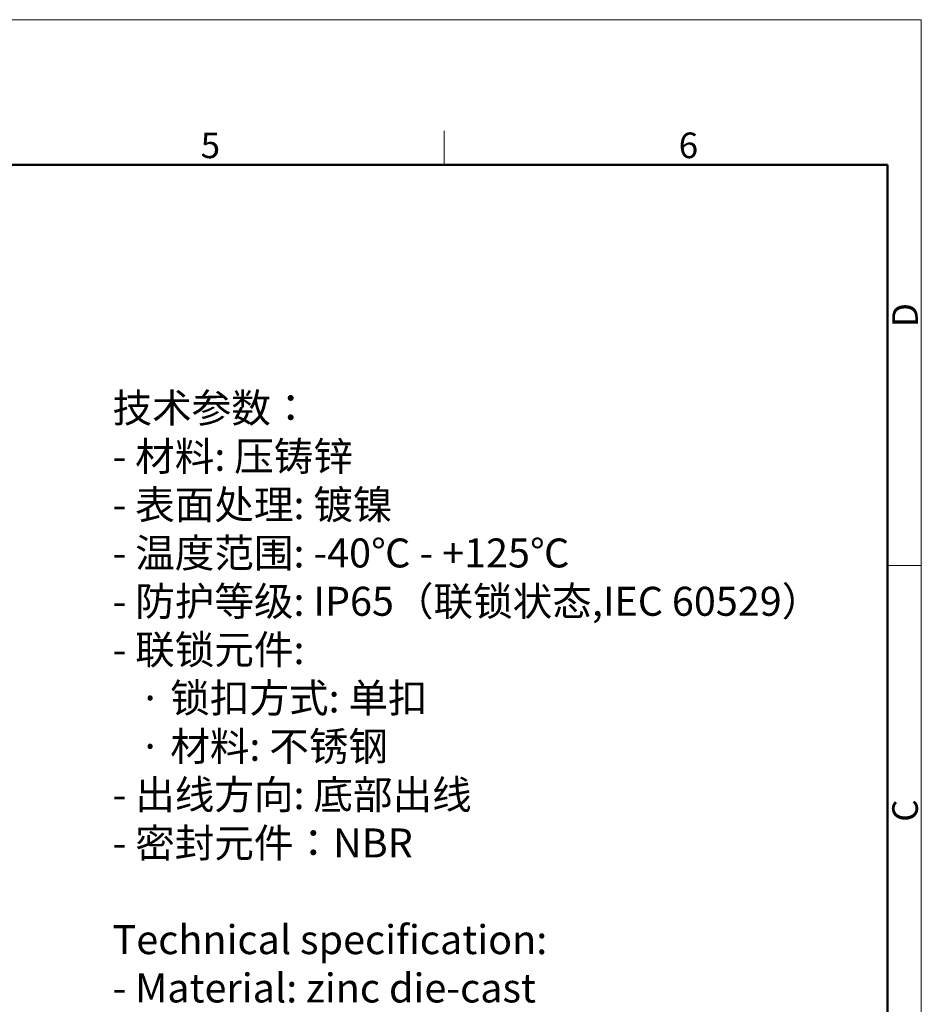
# Model space of a CAD drawing. Units: millimetres. Extents: x 1216 to 1513, y 526 to 736.
# Drawn here: x 1420 to 1513, y 634 to 736 of the extents above; entities that cross this region are included whole.
import ezdxf

# ---------------------------------------------------------------- set-up
doc = ezdxf.new("R2010")
doc.units = ezdxf.units.MM
doc.header["$LTSCALE"] = 65.395
for name, color, linetype, lineweight in [('Dim', 3, 'CONTINUOUS', 15), ('图框', 7, 'CONTINUOUS', 20), ('打标文字', 3, 'CONTINUOUS', 20)]:
    doc.layers.add(name, color=color, linetype=linetype, lineweight=lineweight)
doc.styles.add('Romans字体', font='romans.shx', dxfattribs={"width": 0.75})
doc.styles.get("Standard").update_dxf_attribs({"font": 'simfang_0.ttf', "width": 0.75})

# ---------------------------------------------------------------- blocks, each defined once
blk = doc.blocks.new('nbnbb')
at = {"layer": '图框', "color": 1, "lineweight": 18}
for p in [(1222.91, 690.53), (1519.9, 480.53)]:
    blk.add_line(p, (1519.9, 690.53), dxfattribs=at)
at = {"layer": '图框', "color": 6}
for p, q in [((1470.58, 679.03), (1470.58, 675.53)), ((1519.9, 634.07), (1516.42, 634.07))]:
    blk.add_line(p, q, dxfattribs=at)
at = {"layer": '图框', "lineweight": 50}
for p in [(1226.41, 675.53), (1516.42, 484.34)]:
    blk.add_line(p, (1516.42, 675.53), dxfattribs=at)
at = {"layer": '图框', "color": 6, "char_height": 2.65, "width": 2.5579, "attachment_point": 1, "style": 'Romans字体'}
for s, insert in [('5', (1445.39, 678.86)), ('6', (1494.82, 678.86))]:
    blk.add_mtext(s, dxfattribs=dict(at, insert=insert))
at = {"layer": '图框', "color": 6, "char_height": 2.65, "width": 2.5579, "attachment_point": 1, "rotation": 90, "style": 'Romans字体'}
for s, insert in [('D', (1516.9, 658.73)), ('C', (1516.9, 607.55))]:
    blk.add_mtext(s, dxfattribs=dict(at, insert=insert))

msp = doc.modelspace()

# ---------------------------------------------------------------- block references
at = {"layer": 'Dim'}
msp.add_blockref('nbnbb', (-6.918, 45.414), dxfattribs=at)

# ---------------------------------------------------------------- texts
at = {"layer": '打标文字', "color": 3, "insert": (1429.361, 697.277), "char_height": 1.962353, "width": 89.04552, "attachment_point": 1}
msp.add_mtext('\\A1;{\\H1.5288x;技术参数：\\P- 材料: 压铸锌\\P- 表面处理: 镀镍 \\P- 温度范围: \\Fromans|c134;-40\\fFangSong_GB2312|b0|i0|c134|p49;℃\\Fromans|c134; - +125\\fFangSong_GB2312|b0|i0|c134|p49;℃\\P- 防护等级: \\Fromans|c134;IP65\\fFangSong_GB2312|b0|i0|c134|p49;（联锁状态,\\Fromans|c134;IEC 60529\\fFangSong_GB2312|b0|i0|c134|p49;）  \\P- 联锁元件:\\P   · 锁扣方式: 单扣\\P   · 材料: 不锈钢\\P- 出线方向: 底部出线\\P- 密封元件：\\Fromans|c134;NBR\\P\\fFangSong_GB2312|b0|i0|c134|p49;\\P\\Fromans|c134;Technical specification:\\P- Material: zinc die-cast\\P- Surface: \\A0;\\H0.99999x;\\C256;Nickel plated\\A1;\\C3;\\P- Temperature range: -40\\fFangSong_GB2312|b0|i0|c134|p49;℃\\Fromans|c134; - +125\\fFangSong_GB2312|b0|i0|c134|p49;℃\\Fromans|c134;\\P- Degree of protection: IP65\\P  (acc.to IEC 60529 for coupled connector) \\P- Locking element:\\P   \\fFangSong_GB2312|b0|i0|c134|p49;·\\Fromans|c134; Locking type: single locking latch  \\P   \\fFangSong_GB2312|b0|i0|c134|p49;·\\Fromans|c134; material: stainless steel\\P- Cable entry: bottom entry\\P- Hoods/Housings sealing: NBR\\P\\H0.99999x;\\P\\fFangSong_GB2312|b0|i0|c134|p49;\\P}  ', dxfattribs=at)

doc.saveas('drawing.dxf')
